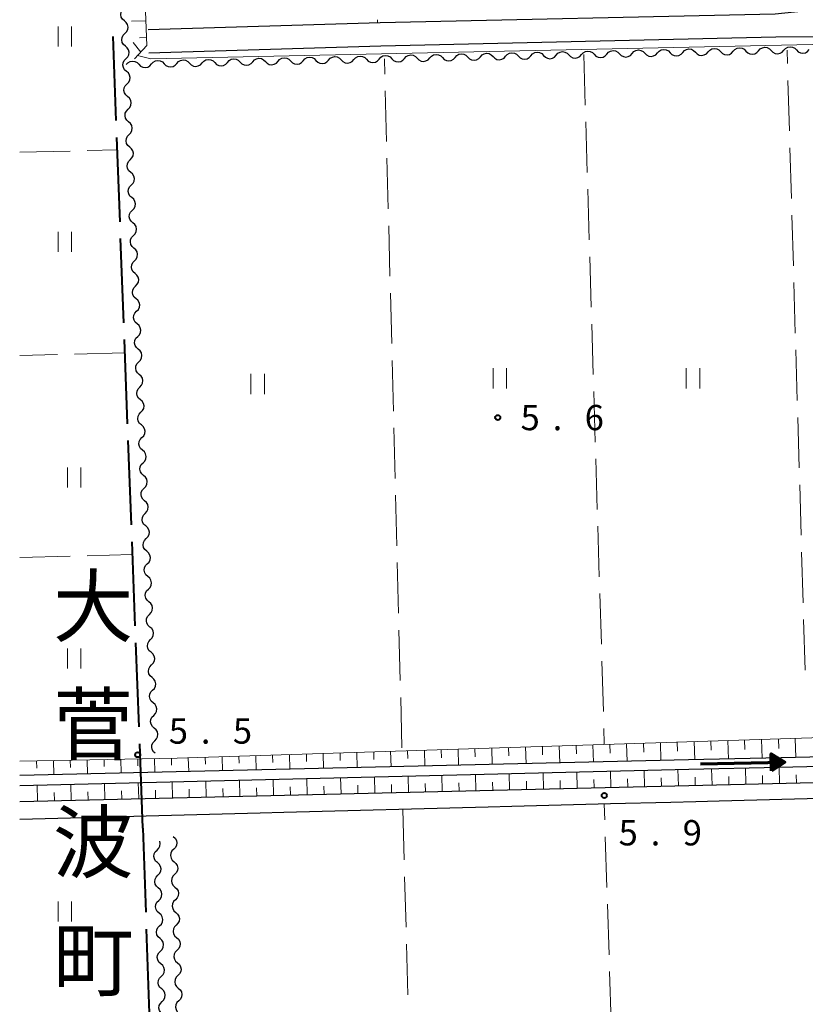
# Model space of a CAD drawing. Units: metres. Extents: x -74000 to -72000, y 34500 to 36000.
# Drawn here: x -74000 to -73884, y 35321 to 35468 of the extents above; entities that cross this region are included whole.
import ezdxf
from ezdxf.enums import TextEntityAlignment as Align

# ---------------------------------------------------------------- set-up
doc = ezdxf.new("R2010")
doc.units = ezdxf.units.M
for name, color, linetype, lineweight in [('110600_大字・町・丁目界', 7, 'Continuous', 40), ('210100_道路縁(街区線)', 7, 'Continuous', 30), ('510100_河川', 7, 'Continuous', 30), ('510200_細流', 7, 'Continuous', 30), ('524100_流水方向', 7, 'Continuous', 70), ('610111_人工斜面(上)', 7, 'Continuous', 30), ('610199_人工斜面(ヒゲ)', 7, 'Continuous', 30), ('630200_耕地界', 7, 'Continuous', 30), ('631100_田', 7, 'Continuous', 13), ('710200_等高線(主曲線)', 7, 'Continuous', 13), ('731200_図化機測定による標高点', 7, 'Continuous', 40), ('811400_(注記)大字・町・丁目', 7, 'Continuous', 80)]:
    doc.layers.add(name, color=color, linetype=linetype, lineweight=lineweight)
doc.styles.add('Style-Kanji V', font='MS Gothic.ttf')
doc.styles.add('Style-WORKING', font='MS Gothic.ttf')

msp = doc.modelspace()

# ---------------------------------------------------------------- linework, layer by layer
at = {"layer": '110600_大字・町・丁目界', "linetype": 'Continuous', "lineweight": 40}
for p, q in [((-73985.697, 35452.525), (-73986.168, 35465.017)), ((-73985.132, 35437.536), (-73985.603, 35450.027)), ((-73984.566, 35422.547), (-73985.038, 35435.038)), ((-73984.001, 35407.557), (-73984.472, 35420.048)), ((-73983.436, 35392.568), (-73983.907, 35405.059)), ((-73982.871, 35377.579), (-73983.342, 35390.07)), ((-73982.305, 35362.589), (-73982.776, 35375.08)), ((-73981.74, 35347.6), (-73982.211, 35360.091)), ((-73981.74, 35347.6), (-73981.32, 35335.107)), ((-73981.236, 35332.608), (-73980.816, 35320.116))]:
    msp.add_line(p, q, dxfattribs=at)
at = {"layer": '210100_道路縁(街区線)', "linetype": 'Continuous', "lineweight": 30, "flags": 128}
for points in [[(-73980.96, 35466.06), (-73946.58, 35467.1), (-73888.03, 35468.39), (-73882.29, 35468.95), (-73769.16, 35471.49), (-73767.78, 35471.73), (-73766.69, 35472.31), (-73766.29, 35472.74), (-73766.1, 35478.88)], [(-73765.13, 35460.21), (-73765.29, 35466.21), (-73765.66, 35466.83), (-73766.37, 35467.18), (-73767.29, 35467.34), (-73769.07, 35467.49), (-73882.2, 35464.95), (-73887.95, 35464.89), (-73946.49, 35463.6), (-73980.86, 35462.56)], [(-74000, 35351.55), (-73762.42, 35357.24), (-73762.48, 35363.69)], [(-73761.98, 35347.6), (-73762.26, 35355.12), (-73896.31, 35351.59), (-73899.81, 35351.5), (-73903.47, 35351.4), (-73912.44, 35351.17), (-73927.08, 35350.78), (-73930.58, 35350.69), (-73960.84, 35349.89), (-73964.34, 35349.8), (-74000, 35348.86)]]:
    msp.add_lwpolyline(points, dxfattribs=at)
at = {"layer": '510100_河川', "linetype": 'Continuous', "lineweight": 30, "flags": 128}
for points in [[(-73762.45, 35360.92), (-73887.13, 35358.01), (-73900.86, 35357.69), (-74000, 35355.38)], [(-74000, 35353.92), (-73900.83, 35356.32), (-73887.42, 35356.64), (-73762.44, 35359.65)]]:
    msp.add_lwpolyline(points, dxfattribs=at)
at = {"layer": '510200_細流', "linetype": 'Continuous', "lineweight": 30, "flags": 128}
for points in [[(-73984.486, 35467.333), (-73984.764, 35467.573), (-73984.95, 35467.889), (-73985.025, 35468.249), (-73984.98, 35468.614), (-73984.822, 35468.945), (-73984.565, 35469.207)], [(-73984.407, 35465.46), (-73984.149, 35465.722), (-73983.991, 35466.053), (-73983.947, 35466.417), (-73984.022, 35466.777), (-73984.207, 35467.094), (-73984.486, 35467.333)], [(-73984.328, 35463.587), (-73984.606, 35463.826), (-73984.791, 35464.143), (-73984.867, 35464.503), (-73984.822, 35464.867), (-73984.664, 35465.198), (-73984.407, 35465.46)], [(-73984.249, 35461.713), (-73983.991, 35461.975), (-73983.833, 35462.306), (-73983.788, 35462.671), (-73983.864, 35463.031), (-73984.049, 35463.347), (-73984.328, 35463.587)], [(-73890.482, 35462.896), (-73890.237, 35463.17), (-73889.917, 35463.349), (-73889.555, 35463.417), (-73889.192, 35463.365), (-73888.865, 35463.2), (-73888.608, 35462.937)], [(-73886.733, 35462.978), (-73886.488, 35463.252), (-73886.168, 35463.431), (-73885.806, 35463.499), (-73885.443, 35463.447), (-73885.115, 35463.282), (-73884.859, 35463.019)], [(-73957.966, 35461.423), (-73957.721, 35461.696), (-73957.401, 35461.875), (-73957.039, 35461.943), (-73956.676, 35461.891), (-73956.348, 35461.726), (-73956.092, 35461.464)], [(-73954.217, 35461.505), (-73953.972, 35461.778), (-73953.652, 35461.957), (-73953.29, 35462.025), (-73952.927, 35461.973), (-73952.599, 35461.808), (-73952.343, 35461.546)], [(-73950.468, 35461.587), (-73950.223, 35461.86), (-73949.903, 35462.039), (-73949.541, 35462.107), (-73949.178, 35462.055), (-73948.85, 35461.89), (-73948.593, 35461.628)], [(-73946.719, 35461.669), (-73946.474, 35461.942), (-73946.154, 35462.121), (-73945.792, 35462.189), (-73945.429, 35462.137), (-73945.101, 35461.972), (-73944.844, 35461.71)], [(-73942.97, 35461.75), (-73942.725, 35462.024), (-73942.405, 35462.203), (-73942.043, 35462.271), (-73941.68, 35462.219), (-73941.352, 35462.054), (-73941.095, 35461.791)], [(-73939.221, 35461.832), (-73938.976, 35462.106), (-73938.655, 35462.285), (-73938.294, 35462.353), (-73937.931, 35462.301), (-73937.603, 35462.136), (-73937.346, 35461.873)], [(-73937.346, 35461.873), (-73937.089, 35461.611), (-73936.762, 35461.446), (-73936.398, 35461.394), (-73936.037, 35461.462), (-73935.717, 35461.641), (-73935.472, 35461.914)], [(-73935.472, 35461.914), (-73935.227, 35462.188), (-73934.906, 35462.367), (-73934.545, 35462.435), (-73934.182, 35462.382), (-73933.854, 35462.218), (-73933.597, 35461.955)], [(-73933.597, 35461.955), (-73933.34, 35461.693), (-73933.013, 35461.528), (-73932.649, 35461.476), (-73932.288, 35461.544), (-73931.968, 35461.723), (-73931.723, 35461.996)], [(-73931.723, 35461.996), (-73931.477, 35462.269), (-73931.157, 35462.448), (-73930.796, 35462.516), (-73930.432, 35462.464), (-73930.105, 35462.299), (-73929.848, 35462.037)], [(-73929.848, 35462.037), (-73929.591, 35461.774), (-73929.263, 35461.61), (-73928.9, 35461.558), (-73928.539, 35461.625), (-73928.218, 35461.804), (-73927.973, 35462.078)], [(-73927.973, 35462.078), (-73927.728, 35462.351), (-73927.408, 35462.53), (-73927.047, 35462.598), (-73926.683, 35462.546), (-73926.356, 35462.381), (-73926.099, 35462.119)], [(-73926.099, 35462.119), (-73925.842, 35461.856), (-73925.514, 35461.691), (-73925.151, 35461.639), (-73924.79, 35461.707), (-73924.469, 35461.886), (-73924.224, 35462.16)], [(-73924.224, 35462.16), (-73923.979, 35462.433), (-73923.659, 35462.612), (-73923.297, 35462.68), (-73922.934, 35462.628), (-73922.607, 35462.463), (-73922.35, 35462.201)], [(-73922.35, 35462.201), (-73922.093, 35461.938), (-73921.765, 35461.773), (-73921.402, 35461.721), (-73921.04, 35461.789), (-73920.72, 35461.968), (-73920.475, 35462.242)], [(-73920.475, 35462.242), (-73920.23, 35462.515), (-73919.91, 35462.694), (-73919.548, 35462.762), (-73919.185, 35462.71), (-73918.857, 35462.545), (-73918.601, 35462.283)], [(-73918.601, 35462.283), (-73918.344, 35462.02), (-73918.016, 35461.855), (-73917.653, 35461.803), (-73917.291, 35461.871), (-73916.971, 35462.05), (-73916.726, 35462.323)], [(-73916.726, 35462.323), (-73916.481, 35462.597), (-73916.161, 35462.776), (-73915.799, 35462.844), (-73915.436, 35462.792), (-73915.108, 35462.627), (-73914.852, 35462.364)], [(-73914.852, 35462.364), (-73914.595, 35462.102), (-73914.267, 35461.937), (-73913.904, 35461.885), (-73913.542, 35461.953), (-73913.222, 35462.132), (-73912.977, 35462.405)], [(-73912.977, 35462.405), (-73912.732, 35462.679), (-73912.412, 35462.858), (-73912.05, 35462.926), (-73911.687, 35462.874), (-73911.359, 35462.709), (-73911.102, 35462.446)], [(-73911.102, 35462.446), (-73910.846, 35462.184), (-73910.518, 35462.019), (-73910.155, 35461.967), (-73909.793, 35462.035), (-73909.473, 35462.214), (-73909.228, 35462.487)], [(-73909.228, 35462.487), (-73908.983, 35462.761), (-73908.663, 35462.94), (-73908.301, 35463.008), (-73907.938, 35462.955), (-73907.61, 35462.791), (-73907.353, 35462.528)], [(-73907.353, 35462.528), (-73907.097, 35462.266), (-73906.769, 35462.101), (-73906.406, 35462.049), (-73906.044, 35462.117), (-73905.724, 35462.296), (-73905.479, 35462.569)], [(-73905.479, 35462.569), (-73905.234, 35462.842), (-73904.914, 35463.021), (-73904.552, 35463.089), (-73904.189, 35463.037), (-73903.861, 35462.872), (-73903.604, 35462.61)], [(-73903.604, 35462.61), (-73903.347, 35462.347), (-73903.02, 35462.183), (-73902.657, 35462.131), (-73902.295, 35462.198), (-73901.975, 35462.377), (-73901.73, 35462.651)], [(-73901.73, 35462.651), (-73901.485, 35462.924), (-73901.164, 35463.103), (-73900.803, 35463.171), (-73900.44, 35463.119), (-73900.112, 35462.954), (-73899.855, 35462.692)], [(-73899.855, 35462.692), (-73899.598, 35462.429), (-73899.271, 35462.264), (-73898.907, 35462.212), (-73898.546, 35462.28), (-73898.226, 35462.459), (-73897.981, 35462.733)], [(-73897.981, 35462.733), (-73897.735, 35463.006), (-73897.415, 35463.185), (-73897.054, 35463.253), (-73896.69, 35463.201), (-73896.363, 35463.036), (-73896.106, 35462.774)], [(-73896.106, 35462.774), (-73895.849, 35462.511), (-73895.522, 35462.346), (-73895.158, 35462.294), (-73894.797, 35462.362), (-73894.477, 35462.541), (-73894.231, 35462.815)], [(-73894.231, 35462.815), (-73893.986, 35463.088), (-73893.666, 35463.267), (-73893.305, 35463.335), (-73892.941, 35463.283), (-73892.614, 35463.118), (-73892.357, 35462.856)], [(-73892.357, 35462.856), (-73892.1, 35462.593), (-73891.772, 35462.428), (-73891.409, 35462.376), (-73891.048, 35462.444), (-73890.727, 35462.623), (-73890.482, 35462.896)], [(-73888.608, 35462.937), (-73888.351, 35462.675), (-73888.023, 35462.51), (-73887.66, 35462.458), (-73887.298, 35462.526), (-73886.978, 35462.705), (-73886.733, 35462.978)], [(-73884.859, 35463.019), (-73884.602, 35462.757), (-73884.274, 35462.592), (-73883.911, 35462.54), (-73883.549, 35462.608), (-73883.229, 35462.787), (-73882.984, 35463.06)], [(-73984.169, 35459.84), (-73984.448, 35460.079), (-73984.633, 35460.396), (-73984.709, 35460.756), (-73984.664, 35461.12), (-73984.506, 35461.451), (-73984.249, 35461.713)], [(-73984.21, 35460.85), (-73983.965, 35461.123), (-73983.645, 35461.302), (-73983.283, 35461.37), (-73982.92, 35461.318), (-73982.592, 35461.153), (-73982.335, 35460.891)], [(-73982.335, 35460.891), (-73982.079, 35460.628), (-73981.751, 35460.464), (-73981.388, 35460.412), (-73981.026, 35460.479), (-73980.706, 35460.658), (-73980.461, 35460.932)], [(-73980.461, 35460.932), (-73980.216, 35461.205), (-73979.896, 35461.384), (-73979.534, 35461.452), (-73979.171, 35461.4), (-73978.843, 35461.235), (-73978.586, 35460.973)], [(-73978.586, 35460.973), (-73978.33, 35460.71), (-73978.002, 35460.545), (-73977.639, 35460.493), (-73977.277, 35460.561), (-73976.957, 35460.74), (-73976.712, 35461.014)], [(-73976.712, 35461.014), (-73976.467, 35461.287), (-73976.147, 35461.466), (-73975.785, 35461.534), (-73975.422, 35461.482), (-73975.094, 35461.317), (-73974.837, 35461.055)], [(-73974.837, 35461.055), (-73974.58, 35460.792), (-73974.253, 35460.627), (-73973.89, 35460.575), (-73973.528, 35460.643), (-73973.208, 35460.822), (-73972.963, 35461.096)], [(-73972.963, 35461.096), (-73972.718, 35461.369), (-73972.397, 35461.548), (-73972.036, 35461.616), (-73971.673, 35461.564), (-73971.345, 35461.399), (-73971.088, 35461.137)], [(-73971.088, 35461.137), (-73970.831, 35460.874), (-73970.504, 35460.709), (-73970.14, 35460.657), (-73969.779, 35460.725), (-73969.459, 35460.904), (-73969.214, 35461.177)], [(-73969.214, 35461.177), (-73968.968, 35461.451), (-73968.648, 35461.63), (-73968.287, 35461.698), (-73967.923, 35461.646), (-73967.596, 35461.481), (-73967.339, 35461.218)], [(-73967.339, 35461.218), (-73967.082, 35460.956), (-73966.755, 35460.791), (-73966.391, 35460.739), (-73966.03, 35460.807), (-73965.71, 35460.986), (-73965.464, 35461.259)], [(-73965.464, 35461.259), (-73965.219, 35461.533), (-73964.899, 35461.712), (-73964.538, 35461.78), (-73964.174, 35461.728), (-73963.847, 35461.563), (-73963.59, 35461.3)], [(-73963.59, 35461.3), (-73963.333, 35461.038), (-73963.005, 35460.873), (-73962.642, 35460.821), (-73962.281, 35460.889), (-73961.96, 35461.068), (-73961.715, 35461.341)], [(-73961.715, 35461.341), (-73961.47, 35461.615), (-73961.15, 35461.794), (-73960.788, 35461.862), (-73960.425, 35461.809), (-73960.098, 35461.645), (-73959.841, 35461.382)], [(-73959.841, 35461.382), (-73959.584, 35461.12), (-73959.256, 35460.955), (-73958.893, 35460.903), (-73958.532, 35460.971), (-73958.211, 35461.15), (-73957.966, 35461.423)], [(-73956.092, 35461.464), (-73955.835, 35461.201), (-73955.507, 35461.037), (-73955.144, 35460.985), (-73954.782, 35461.052), (-73954.462, 35461.231), (-73954.217, 35461.505)], [(-73952.343, 35461.546), (-73952.086, 35461.283), (-73951.758, 35461.118), (-73951.395, 35461.066), (-73951.033, 35461.134), (-73950.713, 35461.313), (-73950.468, 35461.587)], [(-73948.593, 35461.628), (-73948.337, 35461.365), (-73948.009, 35461.2), (-73947.646, 35461.148), (-73947.284, 35461.216), (-73946.964, 35461.395), (-73946.719, 35461.669)], [(-73944.844, 35461.71), (-73944.588, 35461.447), (-73944.26, 35461.282), (-73943.897, 35461.23), (-73943.535, 35461.298), (-73943.215, 35461.477), (-73942.97, 35461.75)], [(-73941.095, 35461.791), (-73940.838, 35461.529), (-73940.511, 35461.364), (-73940.148, 35461.312), (-73939.786, 35461.38), (-73939.466, 35461.559), (-73939.221, 35461.832)], [(-73984.09, 35457.967), (-73983.833, 35458.229), (-73983.675, 35458.56), (-73983.63, 35458.924), (-73983.706, 35459.284), (-73983.891, 35459.6), (-73984.169, 35459.84)], [(-73984.011, 35456.093), (-73984.29, 35456.333), (-73984.475, 35456.649), (-73984.55, 35457.009), (-73984.506, 35457.374), (-73984.348, 35457.705), (-73984.09, 35457.967)], [(-73983.932, 35454.22), (-73983.675, 35454.482), (-73983.517, 35454.813), (-73983.472, 35455.177), (-73983.547, 35455.537), (-73983.733, 35455.854), (-73984.011, 35456.093)], [(-73983.853, 35452.347), (-73984.132, 35452.586), (-73984.317, 35452.903), (-73984.392, 35453.263), (-73984.348, 35453.627), (-73984.189, 35453.958), (-73983.932, 35454.22)], [(-73983.774, 35450.473), (-73983.517, 35450.735), (-73983.359, 35451.066), (-73983.314, 35451.431), (-73983.389, 35451.791), (-73983.575, 35452.107), (-73983.853, 35452.347)], [(-73983.695, 35448.6), (-73983.973, 35448.839), (-73984.159, 35449.156), (-73984.234, 35449.516), (-73984.19, 35449.88), (-73984.031, 35450.211), (-73983.774, 35450.473)], [(-73983.616, 35446.727), (-73983.359, 35446.989), (-73983.201, 35447.32), (-73983.156, 35447.684), (-73983.231, 35448.044), (-73983.417, 35448.36), (-73983.695, 35448.6)], [(-73983.537, 35444.853), (-73983.815, 35445.093), (-73984.001, 35445.409), (-73984.076, 35445.769), (-73984.031, 35446.134), (-73983.873, 35446.465), (-73983.616, 35446.727)], [(-73983.458, 35442.98), (-73983.201, 35443.242), (-73983.043, 35443.573), (-73982.998, 35443.937), (-73983.073, 35444.297), (-73983.259, 35444.614), (-73983.537, 35444.853)], [(-73983.379, 35441.107), (-73983.657, 35441.346), (-73983.843, 35441.663), (-73983.918, 35442.023), (-73983.873, 35442.387), (-73983.715, 35442.718), (-73983.458, 35442.98)], [(-73983.3, 35439.233), (-73983.043, 35439.495), (-73982.884, 35439.826), (-73982.84, 35440.191), (-73982.915, 35440.551), (-73983.1, 35440.867), (-73983.379, 35441.107)], [(-73983.221, 35437.36), (-73983.499, 35437.599), (-73983.685, 35437.916), (-73983.76, 35438.276), (-73983.715, 35438.64), (-73983.557, 35438.971), (-73983.3, 35439.233)], [(-73983.142, 35435.487), (-73982.884, 35435.749), (-73982.726, 35436.08), (-73982.682, 35436.444), (-73982.757, 35436.804), (-73982.942, 35437.12), (-73983.221, 35437.36)], [(-73983.063, 35433.613), (-73983.341, 35433.853), (-73983.526, 35434.169), (-73983.602, 35434.529), (-73983.557, 35434.894), (-73983.399, 35435.225), (-73983.142, 35435.487)], [(-73982.984, 35431.74), (-73982.726, 35432.002), (-73982.568, 35432.333), (-73982.523, 35432.697), (-73982.599, 35433.057), (-73982.784, 35433.374), (-73983.063, 35433.613)], [(-73982.904, 35429.867), (-73983.183, 35430.106), (-73983.368, 35430.423), (-73983.444, 35430.783), (-73983.399, 35431.147), (-73983.241, 35431.478), (-73982.984, 35431.74)], [(-73982.825, 35427.993), (-73982.568, 35428.255), (-73982.41, 35428.586), (-73982.365, 35428.951), (-73982.441, 35429.311), (-73982.626, 35429.627), (-73982.904, 35429.867)], [(-73982.746, 35426.12), (-73983.025, 35426.359), (-73983.21, 35426.676), (-73983.285, 35427.036), (-73983.241, 35427.4), (-73983.083, 35427.731), (-73982.825, 35427.993)], [(-73982.667, 35424.247), (-73982.41, 35424.509), (-73982.252, 35424.84), (-73982.207, 35425.204), (-73982.282, 35425.564), (-73982.468, 35425.88), (-73982.746, 35426.12)], [(-73982.588, 35422.373), (-73982.867, 35422.613), (-73983.052, 35422.929), (-73983.127, 35423.289), (-73983.083, 35423.654), (-73982.924, 35423.985), (-73982.667, 35424.247)], [(-73982.509, 35420.5), (-73982.252, 35420.762), (-73982.094, 35421.093), (-73982.049, 35421.457), (-73982.124, 35421.817), (-73982.31, 35422.134), (-73982.588, 35422.373)], [(-73982.43, 35418.627), (-73982.708, 35418.866), (-73982.894, 35419.183), (-73982.969, 35419.543), (-73982.924, 35419.907), (-73982.766, 35420.238), (-73982.509, 35420.5)], [(-73982.351, 35416.753), (-73982.094, 35417.015), (-73981.936, 35417.346), (-73981.891, 35417.711), (-73981.966, 35418.071), (-73982.152, 35418.387), (-73982.43, 35418.627)], [(-73982.272, 35414.88), (-73982.55, 35415.119), (-73982.736, 35415.436), (-73982.811, 35415.796), (-73982.766, 35416.16), (-73982.608, 35416.491), (-73982.351, 35416.753)], [(-73982.193, 35413.007), (-73981.936, 35413.269), (-73981.778, 35413.6), (-73981.733, 35413.964), (-73981.808, 35414.324), (-73981.994, 35414.64), (-73982.272, 35414.88)], [(-73982.114, 35411.133), (-73982.392, 35411.373), (-73982.578, 35411.689), (-73982.653, 35412.049), (-73982.608, 35412.414), (-73982.45, 35412.745), (-73982.193, 35413.007)], [(-73982.035, 35409.26), (-73981.778, 35409.522), (-73981.619, 35409.853), (-73981.575, 35410.217), (-73981.65, 35410.577), (-73981.835, 35410.894), (-73982.114, 35411.133)], [(-73981.956, 35407.387), (-73982.234, 35407.626), (-73982.42, 35407.943), (-73982.495, 35408.303), (-73982.45, 35408.667), (-73982.292, 35408.998), (-73982.035, 35409.26)], [(-73981.877, 35405.513), (-73981.619, 35405.775), (-73981.461, 35406.106), (-73981.417, 35406.471), (-73981.492, 35406.831), (-73981.677, 35407.147), (-73981.956, 35407.387)], [(-73981.798, 35403.64), (-73982.076, 35403.879), (-73982.261, 35404.196), (-73982.337, 35404.556), (-73982.292, 35404.92), (-73982.134, 35405.251), (-73981.877, 35405.513)], [(-73981.718, 35401.767), (-73981.461, 35402.029), (-73981.303, 35402.36), (-73981.258, 35402.724), (-73981.334, 35403.084), (-73981.519, 35403.4), (-73981.798, 35403.64)], [(-73981.639, 35399.893), (-73981.918, 35400.133), (-73982.103, 35400.449), (-73982.179, 35400.809), (-73982.134, 35401.174), (-73981.976, 35401.505), (-73981.718, 35401.767)], [(-73981.56, 35398.02), (-73981.303, 35398.282), (-73981.145, 35398.613), (-73981.1, 35398.977), (-73981.176, 35399.337), (-73981.361, 35399.654), (-73981.639, 35399.893)], [(-73981.481, 35396.147), (-73981.76, 35396.386), (-73981.945, 35396.703), (-73982.02, 35397.063), (-73981.976, 35397.427), (-73981.818, 35397.758), (-73981.56, 35398.02)], [(-73981.402, 35394.273), (-73981.145, 35394.535), (-73980.987, 35394.866), (-73980.942, 35395.231), (-73981.017, 35395.591), (-73981.203, 35395.907), (-73981.481, 35396.147)], [(-73981.323, 35392.4), (-73981.602, 35392.639), (-73981.787, 35392.956), (-73981.862, 35393.316), (-73981.818, 35393.68), (-73981.659, 35394.011), (-73981.402, 35394.273)], [(-73981.244, 35390.527), (-73980.987, 35390.789), (-73980.829, 35391.12), (-73980.784, 35391.484), (-73980.859, 35391.844), (-73981.045, 35392.161), (-73981.323, 35392.4)], [(-73981.165, 35388.653), (-73981.443, 35388.893), (-73981.629, 35389.209), (-73981.704, 35389.569), (-73981.659, 35389.934), (-73981.501, 35390.265), (-73981.244, 35390.527)], [(-73981.086, 35386.78), (-73980.829, 35387.042), (-73980.671, 35387.373), (-73980.626, 35387.737), (-73980.701, 35388.097), (-73980.887, 35388.414), (-73981.165, 35388.653)], [(-73981.007, 35384.907), (-73981.285, 35385.146), (-73981.471, 35385.463), (-73981.546, 35385.823), (-73981.501, 35386.187), (-73981.343, 35386.518), (-73981.086, 35386.78)], [(-73980.928, 35383.033), (-73980.671, 35383.295), (-73980.512, 35383.626), (-73980.468, 35383.991), (-73980.543, 35384.351), (-73980.729, 35384.667), (-73981.007, 35384.907)], [(-73980.849, 35381.16), (-73981.127, 35381.399), (-73981.313, 35381.716), (-73981.388, 35382.076), (-73981.343, 35382.44), (-73981.185, 35382.771), (-73980.928, 35383.033)], [(-73980.77, 35379.287), (-73980.513, 35379.549), (-73980.354, 35379.88), (-73980.31, 35380.244), (-73980.385, 35380.604), (-73980.57, 35380.921), (-73980.849, 35381.16)], [(-73980.691, 35377.413), (-73980.969, 35377.653), (-73981.154, 35377.969), (-73981.23, 35378.329), (-73981.185, 35378.694), (-73981.027, 35379.025), (-73980.77, 35379.287)], [(-73980.612, 35375.54), (-73980.354, 35375.802), (-73980.196, 35376.133), (-73980.152, 35376.497), (-73980.227, 35376.857), (-73980.412, 35377.174), (-73980.691, 35377.413)], [(-73980.533, 35373.667), (-73980.811, 35373.906), (-73980.996, 35374.223), (-73981.072, 35374.583), (-73981.027, 35374.947), (-73980.869, 35375.278), (-73980.612, 35375.54)], [(-73980.453, 35371.793), (-73980.196, 35372.055), (-73980.038, 35372.386), (-73979.993, 35372.751), (-73980.069, 35373.111), (-73980.254, 35373.427), (-73980.533, 35373.667)], [(-73980.374, 35369.92), (-73980.653, 35370.159), (-73980.838, 35370.476), (-73980.913, 35370.836), (-73980.869, 35371.2), (-73980.711, 35371.531), (-73980.453, 35371.793)], [(-73980.295, 35368.047), (-73980.038, 35368.309), (-73979.88, 35368.64), (-73979.835, 35369.004), (-73979.911, 35369.364), (-73980.096, 35369.681), (-73980.374, 35369.92)], [(-73980.216, 35366.173), (-73980.495, 35366.413), (-73980.68, 35366.729), (-73980.755, 35367.089), (-73980.711, 35367.454), (-73980.552, 35367.785), (-73980.295, 35368.047)], [(-73980.137, 35364.3), (-73979.88, 35364.562), (-73979.722, 35364.893), (-73979.677, 35365.257), (-73979.752, 35365.617), (-73979.938, 35365.934), (-73980.216, 35366.173)], [(-73980.058, 35362.427), (-73980.336, 35362.666), (-73980.522, 35362.983), (-73980.597, 35363.343), (-73980.553, 35363.707), (-73980.394, 35364.038), (-73980.137, 35364.3)], [(-73979.979, 35360.553), (-73979.722, 35360.815), (-73979.564, 35361.146), (-73979.519, 35361.511), (-73979.594, 35361.871), (-73979.78, 35362.187), (-73980.058, 35362.427)], [(-73979.9, 35358.68), (-73980.178, 35358.919), (-73980.364, 35359.236), (-73980.439, 35359.596), (-73980.394, 35359.96), (-73980.236, 35360.291), (-73979.979, 35360.553)], [(-73979.647, 35344.335), (-73979.387, 35344.595), (-73979.226, 35344.924), (-73979.179, 35345.288), (-73979.248, 35345.635)], [(-73977.24, 35346.33), (-73976.964, 35346.088), (-73976.781, 35345.77), (-73976.709, 35345.409), (-73976.757, 35345.045), (-73976.918, 35344.716), (-73977.178, 35344.456)], [(-73979.584, 35342.461), (-73979.86, 35342.703), (-73980.043, 35343.021), (-73980.115, 35343.381), (-73980.067, 35343.745), (-73979.906, 35344.075), (-73979.647, 35344.335)], [(-73977.178, 35344.456), (-73977.437, 35344.196), (-73977.598, 35343.867), (-73977.646, 35343.503), (-73977.574, 35343.142), (-73977.391, 35342.824), (-73977.115, 35342.582)], [(-73979.52, 35340.587), (-73979.261, 35340.847), (-73979.1, 35341.176), (-73979.052, 35341.54), (-73979.124, 35341.901), (-73979.307, 35342.219), (-73979.584, 35342.461)], [(-73977.115, 35342.582), (-73976.839, 35342.34), (-73976.656, 35342.022), (-73976.584, 35341.661), (-73976.632, 35341.297), (-73976.793, 35340.968), (-73977.053, 35340.708)], [(-73977.053, 35340.708), (-73977.312, 35340.448), (-73977.473, 35340.119), (-73977.521, 35339.755), (-73977.449, 35339.394), (-73977.267, 35339.076), (-73976.99, 35338.834)], [(-73979.457, 35338.713), (-73979.734, 35338.955), (-73979.916, 35339.273), (-73979.989, 35339.634), (-73979.941, 35339.997), (-73979.78, 35340.327), (-73979.52, 35340.587)], [(-73979.394, 35336.839), (-73979.135, 35337.099), (-73978.974, 35337.429), (-73978.926, 35337.792), (-73978.998, 35338.153), (-73979.181, 35338.471), (-73979.457, 35338.713)], [(-73976.99, 35338.834), (-73976.714, 35338.592), (-73976.531, 35338.274), (-73976.459, 35337.913), (-73976.507, 35337.55), (-73976.668, 35337.22), (-73976.928, 35336.96)], [(-73979.331, 35334.965), (-73979.607, 35335.207), (-73979.79, 35335.525), (-73979.862, 35335.886), (-73979.814, 35336.25), (-73979.653, 35336.579), (-73979.394, 35336.839)], [(-73976.928, 35336.96), (-73977.187, 35336.7), (-73977.348, 35336.371), (-73977.396, 35336.007), (-73977.324, 35335.646), (-73977.142, 35335.328), (-73976.865, 35335.086)], [(-73979.268, 35333.091), (-73979.008, 35333.351), (-73978.847, 35333.681), (-73978.8, 35334.044), (-73978.872, 35334.405), (-73979.055, 35334.723), (-73979.331, 35334.965)], [(-73976.865, 35335.086), (-73976.589, 35334.844), (-73976.407, 35334.526), (-73976.334, 35334.165), (-73976.382, 35333.802), (-73976.544, 35333.472), (-73976.803, 35333.212)], [(-73979.205, 35331.217), (-73979.481, 35331.459), (-73979.664, 35331.777), (-73979.736, 35332.138), (-73979.688, 35332.502), (-73979.527, 35332.831), (-73979.268, 35333.091)], [(-73976.803, 35333.212), (-73977.063, 35332.952), (-73977.224, 35332.623), (-73977.272, 35332.259), (-73977.2, 35331.898), (-73977.017, 35331.58), (-73976.741, 35331.338)], [(-73979.141, 35329.343), (-73978.882, 35329.603), (-73978.721, 35329.933), (-73978.673, 35330.297), (-73978.745, 35330.657), (-73978.928, 35330.975), (-73979.205, 35331.217)], [(-73976.741, 35331.338), (-73976.464, 35331.096), (-73976.282, 35330.778), (-73976.21, 35330.417), (-73976.258, 35330.054), (-73976.419, 35329.724), (-73976.678, 35329.464)], [(-73979.078, 35327.469), (-73979.355, 35327.711), (-73979.537, 35328.029), (-73979.61, 35328.39), (-73979.562, 35328.754), (-73979.401, 35329.083), (-73979.141, 35329.343)], [(-73976.678, 35329.464), (-73976.938, 35329.205), (-73977.099, 35328.875), (-73977.147, 35328.511), (-73977.075, 35328.15), (-73976.892, 35327.832), (-73976.616, 35327.59)], [(-73976.616, 35327.59), (-73976.34, 35327.348), (-73976.157, 35327.03), (-73976.085, 35326.67), (-73976.133, 35326.306), (-73976.294, 35325.976), (-73976.553, 35325.716)], [(-73979.015, 35325.595), (-73978.756, 35325.855), (-73978.595, 35326.185), (-73978.547, 35326.549), (-73978.619, 35326.909), (-73978.802, 35327.228), (-73979.078, 35327.469)], [(-73978.952, 35323.721), (-73979.228, 35323.963), (-73979.411, 35324.281), (-73979.483, 35324.642), (-73979.436, 35325.006), (-73979.275, 35325.336), (-73979.015, 35325.595)], [(-73976.553, 35325.716), (-73976.813, 35325.457), (-73976.974, 35325.127), (-73977.022, 35324.763), (-73976.95, 35324.403), (-73976.767, 35324.084), (-73976.491, 35323.842)], [(-73978.889, 35321.848), (-73978.629, 35322.107), (-73978.468, 35322.437), (-73978.421, 35322.801), (-73978.493, 35323.162), (-73978.676, 35323.48), (-73978.952, 35323.721)], [(-73976.491, 35323.842), (-73976.215, 35323.601), (-73976.032, 35323.282), (-73975.96, 35322.922), (-73976.008, 35322.558), (-73976.169, 35322.228), (-73976.428, 35321.969)], [(-73978.826, 35319.974), (-73979.102, 35320.215), (-73979.285, 35320.533), (-73979.357, 35320.894), (-73979.309, 35321.258), (-73979.148, 35321.588), (-73978.889, 35321.848)], [(-73976.428, 35321.969), (-73976.688, 35321.709), (-73976.849, 35321.379), (-73976.897, 35321.015), (-73976.825, 35320.655), (-73976.642, 35320.336), (-73976.366, 35320.095)]]:
    msp.add_lwpolyline(points, dxfattribs=at)
at = {"layer": '524100_流水方向', "linetype": 'Continuous', "lineweight": 70}
msp.add_line((-73899.099, 35357.136), (-73886.601, 35357.384), dxfattribs=at)
at = {"layer": '524100_流水方向', "linetype": 'Continuous', "lineweight": 70, "flags": 128}
for points in [[(-73888.576, 35356.096), (-73888.626, 35358.594), (-73886.601, 35357.384), (-73888.576, 35356.096)], [(-73888.479, 35356.277), (-73888.522, 35358.417), (-73886.791, 35357.381), (-73888.479, 35356.277)], [(-73888.383, 35356.46), (-73888.419, 35358.238), (-73886.978, 35357.378), (-73888.383, 35356.46)], [(-73888.287, 35356.642), (-73888.315, 35358.06), (-73887.167, 35357.374), (-73888.287, 35356.642)], [(-73888.19, 35356.825), (-73888.211, 35357.881), (-73887.356, 35357.37), (-73888.19, 35356.825)], [(-73888.094, 35357.007), (-73888.108, 35357.703), (-73887.545, 35357.367), (-73888.094, 35357.007)], [(-73887.998, 35357.19), (-73888.005, 35357.524), (-73887.733, 35357.363), (-73887.998, 35357.19)]]:
    msp.add_lwpolyline(points, dxfattribs=at)
at = {"layer": '610111_人工斜面(上)', "linetype": 'Continuous', "lineweight": 13, "flags": 128}
for points in [[(-74000, 35483.34), (-73981.97, 35484.06), (-73981.18, 35463.66), (-73983.01, 35461.7)], [(-74000, 35357.5), (-73976.66, 35357.97), (-73777.74, 35364.32), (-73762.48, 35363.92)], [(-73762.42, 35357.24), (-74000, 35351.55)]]:
    msp.add_lwpolyline(points, dxfattribs=at)
at = {"layer": '610199_人工斜面(ヒゲ)', "linetype": 'Continuous', "lineweight": 13, "flags": 128}
for points in [[(-73981.32, 35467.35), (-73983.41, 35467.28)], [(-73981.23, 35464.86), (-73982.23, 35464.82)], [(-73982.07, 35462.71), (-73983.18, 35464.1)], [(-73922.53, 35359.7), (-73922.49, 35358.44)], [(-73920.03, 35359.78), (-73919.95, 35357.25)], [(-73917.53, 35359.86), (-73917.49, 35358.58)], [(-73915.04, 35359.94), (-73914.95, 35357.36)], [(-73912.54, 35360.02), (-73912.49, 35358.72)], [(-73910.04, 35360.1), (-73909.95, 35357.48)], [(-73907.54, 35360.18), (-73907.5, 35358.86)], [(-73905.04, 35360.26), (-73904.95, 35357.6)], [(-73902.54, 35360.34), (-73902.5, 35358.99)], [(-73900.04, 35360.42), (-73899.95, 35357.71)], [(-73897.54, 35360.5), (-73897.5, 35359.13)], [(-73895.05, 35360.58), (-73894.95, 35357.83)], [(-73892.55, 35360.66), (-73892.5, 35359.27)], [(-73890.05, 35360.74), (-73889.95, 35357.94)], [(-73887.55, 35360.82), (-73887.5, 35359.41)], [(-73885.05, 35360.89), (-73884.95, 35358.06)], [(-73967.51, 35358.26), (-73967.48, 35357.2)], [(-73965.01, 35358.34), (-73964.95, 35356.2)], [(-73962.51, 35358.42), (-73962.48, 35357.34)], [(-73960.01, 35358.5), (-73959.95, 35356.31)], [(-73957.51, 35358.58), (-73957.48, 35357.48)], [(-73955.02, 35358.66), (-73954.95, 35356.43)], [(-73952.52, 35358.74), (-73952.49, 35357.61)], [(-73950.02, 35358.82), (-73949.96, 35356.55)], [(-73947.52, 35358.9), (-73947.49, 35357.75)], [(-73945.02, 35358.98), (-73944.96, 35356.66)], [(-73942.52, 35359.06), (-73942.49, 35357.89)], [(-73940.02, 35359.14), (-73939.96, 35356.78)], [(-73937.52, 35359.22), (-73937.49, 35358.03)], [(-73935.03, 35359.3), (-73934.96, 35356.9)], [(-73932.53, 35359.38), (-73932.49, 35358.17)], [(-73930.03, 35359.46), (-73929.96, 35357.01)], [(-73927.53, 35359.54), (-73927.49, 35358.3)], [(-73925.03, 35359.62), (-73924.95, 35357.13)], [(-73997.5, 35357.55), (-73997.48, 35356.5)], [(-73995, 35357.6), (-73994.96, 35355.5)], [(-73992.5, 35357.65), (-73992.48, 35356.6)], [(-73990, 35357.7), (-73989.96, 35355.61)], [(-73987.5, 35357.75), (-73987.48, 35356.71)], [(-73985, 35357.8), (-73984.96, 35355.73)], [(-73982.5, 35357.85), (-73982.48, 35356.82)], [(-73980, 35357.9), (-73979.96, 35355.85)], [(-73977.5, 35357.95), (-73977.48, 35356.93)], [(-73975.01, 35358.02), (-73974.95, 35355.96)], [(-73972.51, 35358.1), (-73972.48, 35357.06)], [(-73970.01, 35358.18), (-73969.95, 35356.08)], [(-73942.37, 35352.93), (-73942.43, 35355.31)], [(-73937.37, 35353.05), (-73937.43, 35355.43)], [(-73932.37, 35353.17), (-73932.43, 35355.55)], [(-73927.38, 35353.29), (-73927.43, 35355.67)], [(-73922.38, 35353.41), (-73922.43, 35355.79)], [(-73917.38, 35353.53), (-73917.44, 35355.91)], [(-73912.38, 35353.65), (-73912.44, 35356.03)], [(-73907.38, 35353.77), (-73907.44, 35356.15)], [(-73902.38, 35353.89), (-73902.44, 35356.27)], [(-73897.38, 35354.01), (-73897.44, 35356.39)], [(-73892.39, 35354.13), (-73892.44, 35356.52)], [(-73889.89, 35354.19), (-73889.91, 35355.38)], [(-73887.39, 35354.25), (-73887.44, 35356.64)], [(-73884.89, 35354.31), (-73884.92, 35355.5)], [(-73997.36, 35351.61), (-73997.41, 35353.98)], [(-73992.36, 35351.73), (-73992.41, 35354.1)], [(-73987.36, 35351.85), (-73987.41, 35354.22)], [(-73982.36, 35351.97), (-73982.42, 35354.34)], [(-73977.36, 35352.09), (-73977.42, 35354.46)], [(-73972.36, 35352.21), (-73972.42, 35354.59)], [(-73967.36, 35352.33), (-73967.42, 35354.71)], [(-73962.37, 35352.45), (-73962.42, 35354.83)], [(-73957.37, 35352.57), (-73957.42, 35354.95)], [(-73952.37, 35352.69), (-73952.43, 35355.07)], [(-73949.87, 35352.75), (-73949.9, 35353.94)], [(-73947.37, 35352.81), (-73947.43, 35355.19)], [(-73944.87, 35352.87), (-73944.9, 35354.06)], [(-73939.87, 35352.99), (-73939.9, 35354.18)], [(-73934.87, 35353.11), (-73934.9, 35354.3)], [(-73929.87, 35353.23), (-73929.9, 35354.42)], [(-73924.88, 35353.35), (-73924.9, 35354.54)], [(-73919.88, 35353.47), (-73919.91, 35354.66)], [(-73914.88, 35353.59), (-73914.91, 35354.78)], [(-73909.88, 35353.71), (-73909.91, 35354.9)], [(-73904.88, 35353.83), (-73904.91, 35355.02)], [(-73899.88, 35353.95), (-73899.91, 35355.14)], [(-73894.88, 35354.07), (-73894.91, 35355.26)], [(-73994.86, 35351.67), (-73994.88, 35352.86)], [(-73989.86, 35351.79), (-73989.89, 35352.98)], [(-73984.86, 35351.91), (-73984.89, 35353.1)], [(-73979.86, 35352.03), (-73979.89, 35353.22)], [(-73974.86, 35352.15), (-73974.89, 35353.34)], [(-73969.86, 35352.27), (-73969.89, 35353.46)], [(-73964.86, 35352.39), (-73964.89, 35353.58)], [(-73959.87, 35352.51), (-73959.89, 35353.7)], [(-73954.87, 35352.63), (-73954.9, 35353.82)]]:
    msp.add_lwpolyline(points, dxfattribs=at)
at = {"layer": '630200_耕地界', "linetype": 'Continuous', "lineweight": 13}
for p, q in [((-73946.978, 35467.479), (-73946.97, 35467.09)), ((-73916.41, 35462.33), (-73916.186, 35454.833)), ((-73886.202, 35460.988), (-73886.26, 35462.99)), ((-73945.883, 35459.438), (-73945.94, 35461.69)), ((-73885.913, 35450.992), (-73886.13, 35458.489)), ((-73945.628, 35449.441), (-73945.819, 35456.938)), ((-73916.111, 35452.334), (-73915.886, 35444.838)), ((-74000, 35447.83), (-73992.502, 35448.016)), ((-73990.003, 35448.079), (-73985.52, 35448.19)), ((-73885.624, 35440.997), (-73885.841, 35448.493)), ((-73945.374, 35439.444), (-73945.565, 35446.942)), ((-73915.812, 35442.339), (-73915.587, 35434.842)), ((-73885.334, 35431.001), (-73885.551, 35438.498)), ((-73945.12, 35429.447), (-73945.311, 35436.945)), ((-73915.512, 35432.343), (-73915.288, 35424.847)), ((-73885.045, 35421.005), (-73885.262, 35428.502)), ((-73944.866, 35419.451), (-73945.056, 35426.948)), ((-73915.213, 35422.348), (-73914.989, 35414.851)), ((-73984.4, 35418.1), (-73991.898, 35417.908)), ((-73884.756, 35411.009), (-73884.973, 35418.506)), ((-73994.397, 35417.844), (-74000, 35417.7)), ((-73944.611, 35409.454), (-73944.802, 35416.951)), ((-73914.914, 35412.352), (-73914.69, 35404.856)), ((-73884.467, 35401.013), (-73884.684, 35408.51)), ((-73944.357, 35399.457), (-73944.548, 35406.955)), ((-73914.615, 35402.357), (-73914.39, 35394.86)), ((-73884.178, 35391.017), (-73884.395, 35398.514)), ((-73944.103, 35389.46), (-73944.294, 35396.958)), ((-73914.316, 35392.361), (-73914.091, 35384.865)), ((-74000, 35387.71), (-73992.503, 35387.922)), ((-73990.004, 35387.993), (-73983.37, 35388.18)), ((-73883.888, 35381.022), (-73884.105, 35388.518)), ((-73943.849, 35379.464), (-73944.039, 35386.961)), ((-73914.016, 35382.366), (-73913.792, 35374.869)), ((-73883.599, 35371.026), (-73883.816, 35378.523)), ((-73943.594, 35369.467), (-73943.785, 35376.964)), ((-73913.717, 35372.37), (-73913.493, 35364.874)), ((-73943.34, 35359.47), (-73943.531, 35366.968)), ((-73913.418, 35362.375), (-73913.35, 35360.1)), ((-73913.284, 35348.788), (-73913.36, 35351.15)), ((-73943.22, 35350.36), (-73943.013, 35342.863)), ((-73912.963, 35338.794), (-73913.204, 35346.29)), ((-73942.945, 35340.364), (-73942.738, 35332.867)), ((-73912.641, 35328.799), (-73912.882, 35336.295)), ((-73942.669, 35330.368), (-73942.462, 35322.87)), ((-73912.32, 35318.804), (-73912.561, 35326.3))]:
    msp.add_line(p, q, dxfattribs=at)
at = {"layer": '631100_田', "linetype": 'Continuous', "lineweight": 13}
for p, q in [((-73994.31, 35463.51), (-73994.31, 35466.51)), ((-73992.31, 35463.51), (-73992.31, 35466.51)), ((-73994.31, 35433.05), (-73994.31, 35436.05)), ((-73992.31, 35433.05), (-73992.31, 35436.05)), ((-73929.83, 35412.81), (-73929.83, 35415.81)), ((-73927.83, 35412.81), (-73927.83, 35415.81)), ((-73901.2, 35412.81), (-73901.2, 35415.81)), ((-73899.2, 35412.81), (-73899.2, 35415.81)), ((-73965.72, 35411.95), (-73965.72, 35414.95)), ((-73963.72, 35411.95), (-73963.72, 35414.95)), ((-73992.92, 35398.09), (-73992.92, 35401.09)), ((-73990.92, 35398.09), (-73990.92, 35401.09)), ((-73992.94, 35371.24), (-73992.94, 35374.24)), ((-73990.94, 35371.24), (-73990.94, 35374.24)), ((-73994.32, 35333.71), (-73994.32, 35336.71)), ((-73992.32, 35333.71), (-73992.32, 35336.71))]:
    msp.add_line(p, q, dxfattribs=at)
at = {"layer": '710200_等高線(主曲線)', "linetype": 'Continuous', "lineweight": 13, "elevation": 6, "flags": 128}
msp.add_lwpolyline([(-73982.54, 35462.21), (-73980.58, 35461.69), (-73795.93, 35465.71)], dxfattribs=at)
at = {"layer": '731200_図化機測定による標高点', "linetype": 'Continuous', "lineweight": 40}
for centre in [(-73929.14, 35408.48, 5.62), (-73982.5, 35358.46, 5.51), (-73913.36, 35352.42, 5.89)]:
    msp.add_circle(centre, 0.375, dxfattribs=at)

# ---------------------------------------------------------------- texts
at = {"layer": '731200_図化機測定による標高点', "linetype": 'Continuous', "lineweight": 40, "style": 'Style-WORKING'}
for s, p in [('5', (-73925.76, 35406.61, -9.999)), ('6', (-73916.26, 35406.61, -9.999)), ('.', (-73921.01, 35406.61, -9.999)), ('5', (-73977.9, 35360.11, -9.999)), ('5', (-73968.4, 35360.11, -9.999)), ('.', (-73973.15, 35360.11, -9.999)), ('5', (-73911.23, 35345.02, -9.999)), ('9', (-73901.73, 35345.02, -9.999)), ('.', (-73906.48, 35345.02, -9.999))]:
    msp.add_text(s, height=3.75, dxfattribs=at).set_placement(p)
at = {"layer": '811400_(注記)大字・町・丁目', "linetype": 'Continuous', "lineweight": 53, "style": 'Style-Kanji V'}
for s, p in [('大', (-73995.08, 35384.86)), ('菅', (-73995.08, 35367.36)), ('波', (-73995.08, 35349.86)), ('町', (-73995.08, 35332.36))]:
    msp.add_text(s, height=8.75, dxfattribs=at).set_placement(p, align=Align.TOP_LEFT)

doc.saveas('drawing.dxf')
